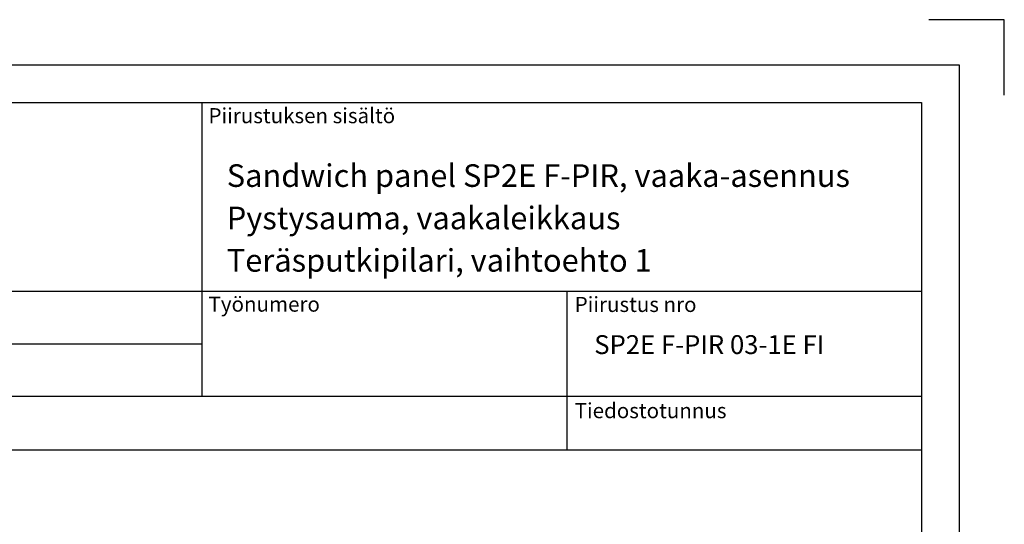
# Model space of a CAD drawing. Units: millimetres. Extents: x -335 to 10494, y -16934 to 214.
# Drawn here: x 153 to 414, y -1859 to -1725 of the extents above; entities that cross this region are included whole.
import ezdxf

# ---------------------------------------------------------------- set-up
doc = ezdxf.new("R2010")
doc.units = ezdxf.units.MM
doc.layers.get('0').update_dxf_attribs({"color": 1})
doc.layers.add('S-2_FI', color=7, linetype='Continuous')
doc.styles.add('Ruukki_nimio', font='arial.ttf')

# ---------------------------------------------------------------- blocks, each defined once
blk = doc.blocks.new('title_block_fi')
at = {"linetype": 'Continuous'}
for p, q in [((97.5, 280), (97.5, 241)), ((5, 255), (193, 255)), ((146, 233.92), (146, 255)), ((5, 248), (97.5, 248)), ((193, 241), (5, 241)), ((5, 233.92), (193, 233.92))]:
    blk.add_line(p, q, dxfattribs=at)
blk.add_lwpolyline([(204, 281), (204, 291), (194, 291)])
for points in [[(0, 285), (198, 285), (198, 0), (0, 0)], [(5, 280), (193, 280), (193, 5), (5, 5)]]:
    blk.add_lwpolyline(points, close=True, dxfattribs=at)
at = {"linetype": 'ByBlock', "style": 'Ruukki_nimio'}
for s, p in [('Piirustuksen sisältö', (98.38, 277.27)), ('Työnumero', (98.38, 252.27)), ('Piirustus nro', (146.98, 252.23)), ('Tiedostotunnus', (146.98, 238.14))]:
    blk.add_text(s, height=2, dxfattribs=at).set_placement(p)
at = {"style": 'Ruukki_nimio'}
for tag, p, height in [('SISÄLTÖ_1', (100.8, 268.82), 3), ('SISÄLTÖ_2', (100.8, 263.2), 3), ('SISÄLTÖ_3', (100.8, 257.58), 3), ('PÄIVÄYS', (18.02, 248.93), 2.5), ('MUUTOSPÄIVÄ', (65.02, 248.93), 2.5), ('TYÖNRO', (101.07, 246.65), 2.5), ('PIIRNO', (149.57, 246.65), 2.5), ('MUUTOS', (65.02, 241.93), 2.5), ('MITTAKAAVA', (18.02, 234.93), 2.5), ('KOHDE', (65.02, 234.93), 2.5), ('TIEDOSTOTUNNUS', (147.4, 234.92), 2.5)]:
    blk.add_attdef(tag, p, '', height=height, dxfattribs=at)

msp = doc.modelspace()

# ---------------------------------------------------------------- block references
at = {"layer": 'S-2_FI'}
ref = msp.add_blockref('title_block_fi', (6, -2307), dxfattribs=dict(at, xscale=2, yscale=2, zscale=2))
ref.add_attrib('PIIRNO', 'SP2E F-PIR 03-1E FI', (305.15, -1813.7), dxfattribs={"layer": '0', "height": 5, "style": 'Ruukki_nimio'})
ref.add_attrib('SISÄLTÖ_3', 'Teräsputkipilari, vaihtoehto 1', (207.6, -1791.85), dxfattribs={"layer": '0', "height": 6, "style": 'Ruukki_nimio'})
ref.add_attrib('SISÄLTÖ_2', 'Pystysauma, vaakaleikkaus', (207.6, -1780.6), dxfattribs={"layer": '0', "height": 6, "style": 'Ruukki_nimio'})
ref.add_attrib('SISÄLTÖ_1', 'Sandwich panel SP2E F-PIR, vaaka-asennus', (207.6, -1769.36), dxfattribs={"layer": '0', "height": 6, "style": 'Ruukki_nimio'})

doc.saveas('drawing.dxf')
